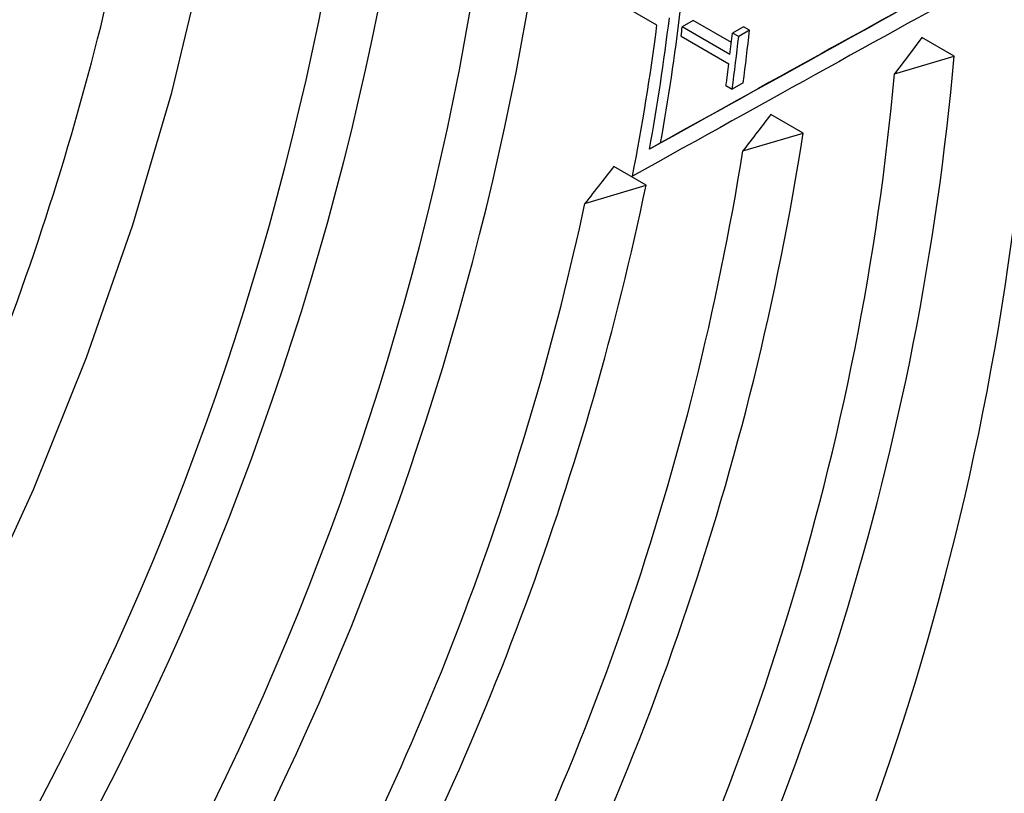
# Model space of a CAD drawing. Extents: x 0.5 to 58.3, y 1.2 to 41.8.
# Drawn here: x 38.9 to 39.8, y 26.5 to 27.3 of the extents above; entities that cross this region are included whole.
import ezdxf

# ---------------------------------------------------------------- set-up
doc = ezdxf.new("R2010")
doc.units = 0
doc.header["$MEASUREMENT"] = 0
doc.layers.add('OBJECT', color=7, linetype='CONTINUOUS')

msp = doc.modelspace()

# ---------------------------------------------------------------- linework, layer by layer
at = {"layer": 'OBJECT'}
for p, q in [((39.48032, 27.28735, 1.58611), (39.07954, 27.51872, 1.58611)), ((39.51599, 27.29175, 1.58611), (39.50526, 27.28556, 1.58611)), ((39.55218, 27.25847, 1.58611), (39.50526, 27.28556, 1.58611)), ((39.55355, 27.27006, 1.58611), (39.51599, 27.29175, 1.58611)), ((39.56533, 27.28569, 1.58611), (39.55462, 27.27951, 1.58611)), ((39.57145, 27.28216, 1.58611), (39.56533, 27.28569, 1.58611)), ((39.50411, 27.27626, 1.58611), (39.55103, 27.24917, 1.58611)), ((39.56074, 27.27598, 1.58611), (39.55462, 27.27951, 1.58611)), ((39.57145, 27.28216, 1.58611), (39.56074, 27.27598, 1.58611)), ((39.77268, 27.25664, 1.58611), (39.74086, 27.27501, 1.58611)), ((39.71408, 27.23946, 1.58611), (39.77268, 27.25664, 1.58611)), ((39.54825, 27.22794, 1.58611), (39.55436, 27.22441, 1.58611)), ((39.56512, 27.23062, 1.58611), (39.55436, 27.22441, 1.58611)), ((39.62414, 27.18118, 1.58611), (39.59232, 27.19955, 1.58611)), ((39.56484, 27.16356, 1.58611), (39.62414, 27.18118, 1.58611)), ((39.48392, 27.17154, 1.58611), (39.47303, 27.16525, 1.58611)), ((39.46974, 27.13004, 1.58611), (39.43792, 27.14841, 1.58611)), ((39.40952, 27.11185, 1.58611), (39.46974, 27.13004, 1.58611))]:
    msp.add_line(p, q, dxfattribs=at)
at = {"layer": 'OBJECT', "elevation": 1.58611, "flags": 128}
for points in [[(38.74342, 26.57529), (38.80844, 26.70203), (38.86726, 26.83076), (38.91953, 26.96069), (38.96493, 27.09105), (39.00319, 27.22104), (39.03408, 27.34988), (39.05741, 27.47679), (39.07305, 27.60101), (39.08089, 27.72178), (39.08089, 27.83837), (39.08086, 27.83927)], [(39.74086, 27.27501), (39.72763, 27.25744), (39.71408, 27.23946)]]:
    msp.add_lwpolyline(points, dxfattribs=at)
at = {"layer": 'OBJECT'}
for centre, radius, start, end in [((36.28574, 27.8897, 1.58611), 2.97909, 313.31076, 351.02243), ((36.32055, 27.86995, 1.58611), 2.8859, 313.47386, 350.77389), ((36.41215, 27.81607, 1.58611), 2.98564, 317.66237, 350.98564), ((36.19164, 27.97233, 1.58611), 2.82639, 331.33847, 347.17812), ((36.45313, 27.79341, 1.58611), 2.8859, 313.47386, 350.77389), ((37.29027, 27.56668, 1.58611), 2.22896, 349.78897, 353.14443), ((37.24687, 27.5725, 1.58611), 2.25158, 348.89284, 352.72444), ((37.29385, 27.56084, 1.58611), 2.2148, 349.71113, 353.09113), ((37.41945, 27.5387, 1.58611), 2.10112, 352.82464, 353.08018), ((37.47293, 27.51089, 1.58611), 2.09451, 353.07836, 353.65781), ((37.45439, 27.51024, 1.58611), 2.11933, 352.24903, 353.65398), ((37.45085, 27.51617, 1.58611), 2.13347, 352.30836, 353.70301), ((37.07538, 27.49659, 1.58611), 2.70795, 330.76579, 354.91642), ((37.42503, 27.51679, 1.58611), 2.14277, 352.25275, 352.82536), ((37.10234, 27.47877, 1.58611), 2.62267, 330.83329, 354.76457), ((36.84177, 27.61319, 1.58611), 2.81571, 331.05845, 351.17444), ((36.86913, 27.59527, 1.58611), 2.73005, 331.13034, 350.90163), ((36.63497, 27.72065, 1.58611), 2.89564, 331.23354, 348.23095), ((36.66294, 27.70257, 1.58611), 2.80938, 331.30565, 347.86207), ((37.08004, 27.44909, 1.58611), 2.77451, 324.9669, 352.62201), ((37.25868, 27.34596, 1.58611), 2.77451, 324.9669, 352.62201), ((37.27171, 27.34399, 1.58611), 2.82321, 326.05733, 352.76598)]:
    msp.add_arc(centre, radius, start, end, dxfattribs=at)
for centre, major_axis, start_param, end_param in [((38.51806, 26.60597, 1.58611), (1.84427, 1.03967), 0.791454, 1.02083), ((38.51806, 26.60597, 1.58611), (1.85945, 1.04823), 0.79949, 1.018924), ((38.53324, 26.59721, 1.58611), (1.84427, 1.03967), 0.791454, 1.040948)]:
    msp.add_ellipse(centre, major_axis=major_axis, ratio=0.010107, start_param=start_param, end_param=end_param, dxfattribs=at)
for points, knots in [([(39.59232, 27.19955, 1.58611), (39.58792, 27.19379, 1.58611), (39.57877, 27.18179, 1.58611), (39.5696, 27.1698, 1.58611), (39.56484, 27.16356, 1.58611)], [0, 0, 0, 0, 0.480299, 1, 1, 1, 1]), ([(39.43792, 27.14841, 1.58611), (39.43354, 27.14276, 1.58611), (39.42408, 27.13058, 1.58611), (39.4146, 27.11839, 1.58611), (39.40952, 27.11185, 1.58611)], [0, 0, 0, 0, 0.463229, 1, 1, 1, 1])]:
    msp.add_open_spline(points, degree=3, knots=knots, dxfattribs=at)

doc.saveas('drawing.dxf')
